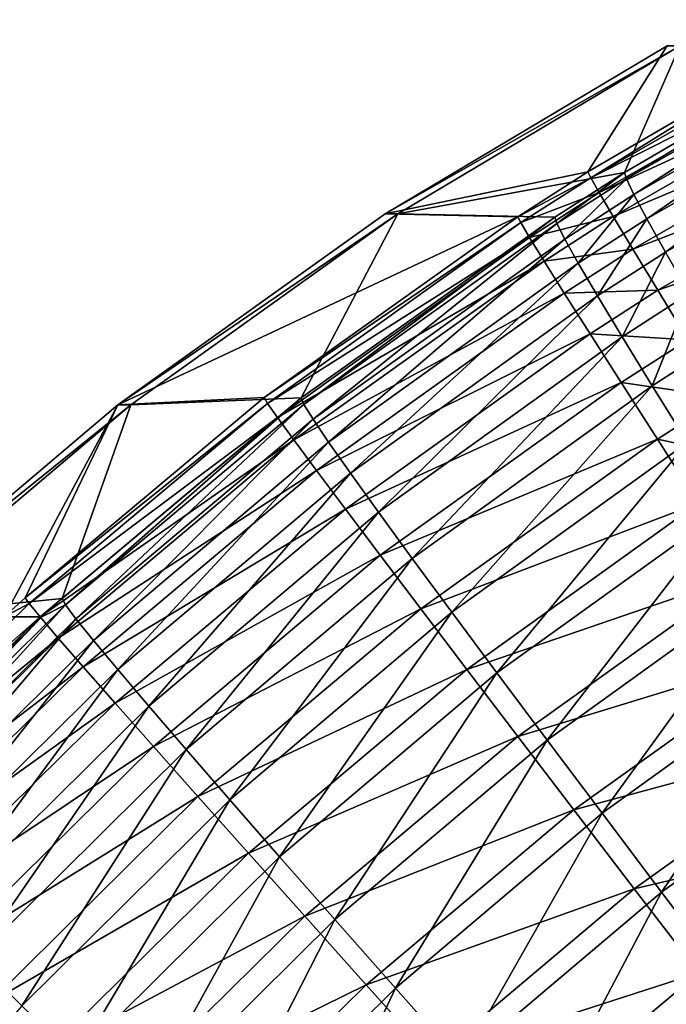
# Model space of a CAD drawing. Extents: x -30 to 30, y -30 to 83.
# Drawn here: x -1 to -1, y 82 to 83 of the extents above; entities that cross this region are included whole.
import ezdxf

# ---------------------------------------------------------------- set-up
doc = ezdxf.new("R2010")
doc.units = 0
doc.header["$MEASUREMENT"] = 0
doc.layers.add('L1', color=7, linetype='Continuous')

msp = doc.modelspace()

# ---------------------------------------------------------------- linework, layer by layer
at = {"layer": 'L1', "color": 7}
for points in [[(-0.954483, 82.77209, 82.22027), (-0.986157, 82.75895, 82.15478), (-1.093544, 82.69256, 82.22062)], [(-1.093544, 82.69256, 82.22062), (-0.95083, 82.76431, 82.28537), (-0.954483, 82.77209, 82.22027)], [(-0.967212, 82.75895, 63.75295), (-0.936571, 82.77151, 63.68755), (-1.075576, 82.69192, 63.68804)], [(-0.936571, 82.77151, 63.68755), (-1.071802, 82.68408, 63.62333), (-1.075576, 82.69192, 63.68804)], [(-0.936571, 82.77151, 63.68755), (-0.933507, 82.76343, 63.62272), (-1.071802, 82.68408, 63.62333)], [(-1.093544, 82.69256, 82.22062), (-1.089275, 82.68504, 82.28562), (-0.95083, 82.76431, 82.28537)], [(-0.944726, 82.75182, 82.34955), (-0.95083, 82.76431, 82.28537), (-1.089275, 82.68504, 82.28562)], [(-0.933507, 82.76343, 63.62272), (-1.065233, 82.67179, 63.55953), (-1.071802, 82.68408, 63.62333)], [(-0.933507, 82.76343, 63.62272), (-0.928003, 82.75068, 63.55881), (-1.065233, 82.67179, 63.55953)], [(-1.094972, 82.69556, 82.15512), (-1.055062, 82.75895, 76.05861), (-1.197062, 82.67433, 76.05935)], [(-1.1906, 82.67433, 69.8386), (-1.197062, 82.67433, 76.05935), (-1.048602, 82.75895, 69.83963)], [(-1.048602, 82.75895, 69.83963), (-1.197062, 82.67433, 76.05935), (-1.055062, 82.75895, 76.05861)], [(-1.076529, 82.69525, 63.75324), (-1.1906, 82.67433, 69.8386), (-1.048602, 82.75895, 69.83963)], [(-0.986157, 82.75895, 82.15478), (-1.055062, 82.75895, 76.05861), (-1.094972, 82.69556, 82.15512)], [(-0.986157, 82.75895, 82.15478), (-1.094972, 82.69556, 82.15512), (-1.093544, 82.69256, 82.22062)], [(-1.076529, 82.69525, 63.75324), (-1.048602, 82.75895, 69.83963), (-0.967212, 82.75895, 63.75295)], [(-0.967212, 82.75895, 63.75295), (-1.075576, 82.69192, 63.68804), (-1.076529, 82.69525, 63.75324)], [(-0.944726, 82.75182, 82.34955), (-1.089275, 82.68504, 82.28562), (-1.082194, 82.67302, 82.3497)], [(-1.082194, 82.67302, 82.3497), (-0.936214, 82.7347, 82.41237), (-0.944726, 82.75182, 82.34955)], [(-1.055912, 82.65515, 63.49708), (-1.065233, 82.67179, 63.55953), (-0.928003, 82.75068, 63.55881)], [(-1.055912, 82.65515, 63.49708), (-0.928003, 82.75068, 63.55881), (-0.920097, 82.73334, 63.49624)], [(-1.082194, 82.67302, 82.3497), (-1.072348, 82.6566, 82.41243), (-0.936214, 82.7347, 82.41237)], [(-0.925349, 82.71307, 82.47342), (-0.936214, 82.7347, 82.41237), (-1.072348, 82.6566, 82.41243)], [(-0.920097, 82.73334, 63.49624), (-1.0439, 82.63426, 63.4364), (-1.055912, 82.65515, 63.49708)], [(-0.925349, 82.71307, 82.47342), (-1.072348, 82.6566, 82.41243), (-1.059803, 82.63589, 82.47337)], [(-1.059803, 82.63589, 82.47337), (-0.912206, 82.68707, 82.53227), (-0.925349, 82.71307, 82.47342)], [(-1.094972, 82.69556, 82.15512), (-1.197062, 82.67433, 76.05935), (-1.130305, 82.67294, 82.15522)], [(-1.11165, 82.67276, 63.75334), (-1.1906, 82.67433, 69.8386), (-1.076529, 82.69525, 63.75324)], [(-1.093544, 82.69256, 82.22062), (-1.094972, 82.69556, 82.15512), (-1.130305, 82.67294, 82.15522)], [(-1.076529, 82.69525, 63.75324), (-1.110606, 82.66943, 63.68816), (-1.11165, 82.67276, 63.75334)], [(-1.076529, 82.69525, 63.75324), (-1.075576, 82.69192, 63.68804), (-1.110606, 82.66943, 63.68816)], [(-1.093544, 82.69256, 82.22062), (-1.130305, 82.67294, 82.15522), (-1.12881, 82.66996, 82.22069)], [(-1.12881, 82.66996, 82.22069), (-1.089275, 82.68504, 82.28562), (-1.093544, 82.69256, 82.22062)], [(-1.075576, 82.69192, 63.68804), (-1.106651, 82.66167, 63.62348), (-1.110606, 82.66943, 63.68816)], [(-1.075576, 82.69192, 63.68804), (-1.071802, 82.68408, 63.62333), (-1.106651, 82.66167, 63.62348)], [(-1.12881, 82.66996, 82.22069), (-1.124382, 82.66251, 82.28567), (-1.089275, 82.68504, 82.28562)], [(-1.082194, 82.67302, 82.3497), (-1.089275, 82.68504, 82.28562), (-1.124382, 82.66251, 82.28567)], [(-1.071802, 82.68408, 63.62333), (-1.09981, 82.64953, 63.55971), (-1.106651, 82.66167, 63.62348)], [(-1.071802, 82.68408, 63.62333), (-1.065233, 82.67179, 63.55953), (-1.09981, 82.64953, 63.55971)], [(-1.059803, 82.63589, 82.47337), (-1.044644, 82.61101, 82.53213), (-0.912206, 82.68707, 82.53227)], [(-1.130305, 82.67294, 82.15522), (-1.197062, 82.67433, 76.05935), (-1.331589, 82.57828, 76.06005)], [(-1.325125, 82.57828, 69.83762), (-1.331589, 82.57828, 76.06005), (-1.1906, 82.67433, 69.8386)], [(-1.1906, 82.67433, 69.8386), (-1.331589, 82.57828, 76.06005), (-1.197062, 82.67433, 76.05935)], [(-1.239391, 82.58171, 63.75368), (-1.325125, 82.57828, 69.83762), (-1.1906, 82.67433, 69.8386)], [(-1.239391, 82.58171, 63.75368), (-1.1906, 82.67433, 69.8386), (-1.11165, 82.67276, 63.75334)], [(-1.130305, 82.67294, 82.15522), (-1.331589, 82.57828, 76.06005), (-1.258036, 82.58191, 82.15554)], [(-1.12881, 82.66996, 82.22069), (-1.130305, 82.67294, 82.15522), (-1.258036, 82.58191, 82.15554)], [(-1.12881, 82.66996, 82.22069), (-1.258036, 82.58191, 82.15554), (-1.256288, 82.57899, 82.22092)], [(-1.256288, 82.57899, 82.22092), (-1.124382, 82.66251, 82.28567), (-1.12881, 82.66996, 82.22069)], [(-1.11165, 82.67276, 63.75334), (-1.238004, 82.57844, 63.68861), (-1.239391, 82.58171, 63.75368)], [(-1.11165, 82.67276, 63.75334), (-1.110606, 82.66943, 63.68816), (-1.238004, 82.57844, 63.68861)], [(-1.110606, 82.66943, 63.68816), (-1.233377, 82.57101, 63.62403), (-1.238004, 82.57844, 63.68861)], [(-1.110606, 82.66943, 63.68816), (-1.106651, 82.66167, 63.62348), (-1.233377, 82.57101, 63.62403)], [(-1.082194, 82.67302, 82.3497), (-1.124382, 82.66251, 82.28567), (-1.11705, 82.65063, 82.34973)], [(-1.11705, 82.65063, 82.34973), (-1.072348, 82.6566, 82.41243), (-1.082194, 82.67302, 82.3497)], [(-1.09013, 82.63309, 63.4973), (-1.09981, 82.64953, 63.55971), (-1.065233, 82.67179, 63.55953)], [(-1.09013, 82.63309, 63.4973), (-1.065233, 82.67179, 63.55953), (-1.055912, 82.65515, 63.49708)], [(-1.256288, 82.57899, 82.22092), (-1.251274, 82.57186, 82.28582), (-1.124382, 82.66251, 82.28567)], [(-1.11705, 82.65063, 82.34973), (-1.124382, 82.66251, 82.28567), (-1.251274, 82.57186, 82.28582)], [(-1.106651, 82.66167, 63.62348), (-1.225541, 82.55944, 63.56038), (-1.233377, 82.57101, 63.62403)], [(-1.106651, 82.66167, 63.62348), (-1.09981, 82.64953, 63.55971), (-1.225541, 82.55944, 63.56038)], [(-1.11705, 82.65063, 82.34973), (-1.106864, 82.63441, 82.41243), (-1.072348, 82.6566, 82.41243)], [(-1.059803, 82.63589, 82.47337), (-1.072348, 82.6566, 82.41243), (-1.106864, 82.63441, 82.41243)], [(-1.055912, 82.65515, 63.49708), (-1.077675, 82.61245, 63.43664), (-1.09013, 82.63309, 63.4973)], [(-1.055912, 82.65515, 63.49708), (-1.0439, 82.63426, 63.4364), (-1.077675, 82.61245, 63.43664)], [(-1.11705, 82.65063, 82.34973), (-1.251274, 82.57186, 82.28582), (-1.243027, 82.56055, 82.34977)], [(-1.243027, 82.56055, 82.34977), (-1.106864, 82.63441, 82.41243), (-1.11705, 82.65063, 82.34973)], [(-1.21455, 82.54382, 63.49807), (-1.225541, 82.55944, 63.56038), (-1.09981, 82.64953, 63.55971)], [(-1.21455, 82.54382, 63.49807), (-1.09981, 82.64953, 63.55971), (-1.09013, 82.63309, 63.4973)], [(-1.243027, 82.56055, 82.34977), (-1.231602, 82.54515, 82.41238), (-1.106864, 82.63441, 82.41243)], [(-1.093891, 82.61395, 82.47334), (-1.106864, 82.63441, 82.41243), (-1.231602, 82.54515, 82.41238)], [(-1.059803, 82.63589, 82.47337), (-1.106864, 82.63441, 82.41243), (-1.093891, 82.61395, 82.47334)], [(-1.093891, 82.61395, 82.47334), (-1.044644, 82.61101, 82.53213), (-1.059803, 82.63589, 82.47337)], [(-1.062528, 82.58777, 63.37815), (-1.077675, 82.61245, 63.43664), (-1.0439, 82.63426, 63.4364)], [(-1.062528, 82.58777, 63.37815), (-1.0439, 82.63426, 63.4364), (-1.029279, 82.60926, 63.37788)], [(-1.09013, 82.63309, 63.4973), (-1.200474, 82.52425, 63.43752), (-1.21455, 82.54382, 63.49807)], [(-1.09013, 82.63309, 63.4973), (-1.077675, 82.61245, 63.43664), (-1.200474, 82.52425, 63.43752)], [(-1.093891, 82.61395, 82.47334), (-1.231602, 82.54515, 82.41238), (-1.217076, 82.52577, 82.4732)], [(-1.217076, 82.52577, 82.4732), (-1.078219, 82.5894, 82.53208), (-1.093891, 82.61395, 82.47334)], [(-1.183409, 82.50087, 63.37913), (-1.200474, 82.52425, 63.43752), (-1.077675, 82.61245, 63.43664)], [(-1.183409, 82.50087, 63.37913), (-1.077675, 82.61245, 63.43664), (-1.062528, 82.58777, 63.37815)], [(-1.093891, 82.61395, 82.47334), (-1.078219, 82.5894, 82.53208), (-1.044644, 82.61101, 82.53213)], [(-1.026972, 82.58215, 82.5883), (-1.044644, 82.61101, 82.53213), (-1.078219, 82.5894, 82.53208)], [(-1.029279, 82.60926, 63.37788), (-1.044789, 82.5592, 63.32221), (-1.062528, 82.58777, 63.37815)], [(-1.217076, 82.52577, 82.4732), (-1.199546, 82.50251, 82.53184), (-1.078219, 82.5894, 82.53208)], [(-1.059953, 82.56091, 82.58823), (-1.078219, 82.5894, 82.53208), (-1.199546, 82.50251, 82.53184)], [(-1.026972, 82.58215, 82.5883), (-1.078219, 82.5894, 82.53208), (-1.059953, 82.56091, 82.58823)], [(-1.062528, 82.58777, 63.37815), (-1.163466, 82.47383, 63.32329), (-1.183409, 82.50087, 63.37913)], [(-1.062528, 82.58777, 63.37815), (-1.044789, 82.5592, 63.32221), (-1.163466, 82.47383, 63.32329)], [(-1.331589, 82.57828, 76.06005), (-1.378381, 82.48103, 82.15579), (-1.258036, 82.58191, 82.15554)], [(-1.256288, 82.57899, 82.22092), (-1.258036, 82.58191, 82.15554), (-1.378381, 82.48103, 82.15579)], [(-1.359738, 82.4808, 63.75401), (-1.325125, 82.57828, 69.83762), (-1.239391, 82.58171, 63.75368)], [(-1.239391, 82.58171, 63.75368), (-1.358011, 82.47765, 63.68903), (-1.359738, 82.4808, 63.75401)], [(-1.239391, 82.58171, 63.75368), (-1.238004, 82.57844, 63.68861), (-1.358011, 82.47765, 63.68903)], [(-1.059953, 82.56091, 82.58823), (-1.006906, 82.54948, 82.64151), (-1.026972, 82.58215, 82.5883)], [(-1.457725, 82.47145, 76.0607), (-1.388868, 82.47145, 82.15581), (-1.331589, 82.57828, 76.06005)], [(-1.451259, 82.47145, 69.83671), (-1.457725, 82.47145, 76.0607), (-1.325125, 82.57828, 69.83762)], [(-1.325125, 82.57828, 69.83762), (-1.457725, 82.47145, 76.0607), (-1.331589, 82.57828, 76.06005)], [(-1.359738, 82.4808, 63.75401), (-1.451259, 82.47145, 69.83671), (-1.325125, 82.57828, 69.83762)], [(-1.331589, 82.57828, 76.06005), (-1.388868, 82.47145, 82.15581), (-1.378381, 82.48103, 82.15579)], [(-1.256288, 82.57899, 82.22092), (-1.378381, 82.48103, 82.15579), (-1.376376, 82.47821, 82.22109)], [(-1.376376, 82.47821, 82.22109), (-1.251274, 82.57186, 82.28582), (-1.256288, 82.57899, 82.22092)], [(-1.238004, 82.57844, 63.68861), (-1.352737, 82.4706, 63.62456), (-1.358011, 82.47765, 63.68903)], [(-1.238004, 82.57844, 63.68861), (-1.233377, 82.57101, 63.62403), (-1.352737, 82.4706, 63.62456)], [(-1.376376, 82.47821, 82.22109), (-1.370793, 82.47145, 82.28589), (-1.251274, 82.57186, 82.28582)], [(-1.243027, 82.56055, 82.34977), (-1.251274, 82.57186, 82.28582), (-1.370793, 82.47145, 82.28589)], [(-1.233377, 82.57101, 63.62403), (-1.343952, 82.4597, 63.56101), (-1.352737, 82.4706, 63.62456)], [(-1.233377, 82.57101, 63.62403), (-1.225541, 82.55944, 63.56038), (-1.343952, 82.4597, 63.56101)], [(-1.243027, 82.56055, 82.34977), (-1.370793, 82.47145, 82.28589), (-1.361669, 82.4608, 82.34975)], [(-1.361669, 82.4608, 82.34975), (-1.231602, 82.54515, 82.41238), (-1.243027, 82.56055, 82.34977)], [(-1.059953, 82.56091, 82.58823), (-1.199546, 82.50251, 82.53184), (-1.17913, 82.47555, 82.5879)], [(-1.17913, 82.47555, 82.5879), (-1.039216, 82.52869, 82.64141), (-1.059953, 82.56091, 82.58823)], [(-1.059953, 82.56091, 82.58823), (-1.039216, 82.52869, 82.64141), (-1.006906, 82.54948, 82.64151)], [(-1.331714, 82.44501, 63.4988), (-1.343952, 82.4597, 63.56101), (-1.225541, 82.55944, 63.56038)], [(-1.331714, 82.44501, 63.4988), (-1.225541, 82.55944, 63.56038), (-1.21455, 82.54382, 63.49807)], [(-1.140779, 82.4433, 63.27037), (-1.163466, 82.47383, 63.32329), (-1.044789, 82.5592, 63.32221)], [(-1.140779, 82.4433, 63.27037), (-1.044789, 82.5592, 63.32221), (-1.024577, 82.52693, 63.2692)], [(-1.361669, 82.4608, 82.34975), (-1.349066, 82.44632, 82.41226), (-1.231602, 82.54515, 82.41238)], [(-1.217076, 82.52577, 82.4732), (-1.231602, 82.54515, 82.41238), (-1.349066, 82.44632, 82.41226)], [(-1.21455, 82.54382, 63.49807), (-1.316103, 82.42664, 63.43835), (-1.331714, 82.44501, 63.4988)], [(-1.21455, 82.54382, 63.49807), (-1.200474, 82.52425, 63.43752), (-1.316103, 82.42664, 63.43835)], [(-1.217076, 82.52577, 82.4732), (-1.349066, 82.44632, 82.41226), (-1.333068, 82.42812, 82.47299)], [(-1.333068, 82.42812, 82.47299), (-1.199546, 82.50251, 82.53184), (-1.217076, 82.52577, 82.4732)], [(-1.17913, 82.47555, 82.5879), (-1.155964, 82.44506, 82.64101), (-1.039216, 82.52869, 82.64141)], [(-1.016147, 82.49293, 82.69129), (-1.039216, 82.52869, 82.64141), (-1.155964, 82.44506, 82.64101)], [(-1.024577, 82.52693, 63.2692), (-1.115498, 82.40949, 63.22073), (-1.140779, 82.4433, 63.27037)], [(-1.024577, 82.52693, 63.2692), (-1.002026, 82.49118, 63.21947), (-1.115498, 82.40949, 63.22073)], [(-1.297224, 82.40472, 63.38006), (-1.316103, 82.42664, 63.43835), (-1.200474, 82.52425, 63.43752)], [(-1.297224, 82.40472, 63.38006), (-1.200474, 82.52425, 63.43752), (-1.183409, 82.50087, 63.37913)], [(-1.333068, 82.42812, 82.47299), (-1.313781, 82.40632, 82.53154), (-1.199546, 82.50251, 82.53184)], [(-1.17913, 82.47555, 82.5879), (-1.199546, 82.50251, 82.53184), (-1.313781, 82.40632, 82.53154)], [(-1.183409, 82.50087, 63.37913), (-1.275201, 82.37937, 63.32432), (-1.297224, 82.40472, 63.38006)], [(-1.183409, 82.50087, 63.37913), (-1.163466, 82.47383, 63.32329), (-1.275201, 82.37937, 63.32432)], [(-1.016147, 82.49293, 82.69129), (-1.155964, 82.44506, 82.64101), (-1.130204, 82.41125, 82.69081)], [(-1.130204, 82.41125, 82.69081), (-0.990901, 82.4539, 82.73751), (-1.016147, 82.49293, 82.69129)], [(-1.08779, 82.37264, 63.17468), (-1.115498, 82.40949, 63.22073), (-1.002026, 82.49118, 63.21947)], [(-1.08779, 82.37264, 63.17468), (-1.002026, 82.49118, 63.21947), (-0.977287, 82.45219, 63.17334)], [(-1.369978, 82.47145, 63.75404), (-1.451259, 82.47145, 69.83671), (-1.359738, 82.4808, 63.75401)], [(-1.376376, 82.47821, 82.22109), (-1.378381, 82.48103, 82.15579), (-1.388868, 82.47145, 82.15581)], [(-1.359738, 82.4808, 63.75401), (-1.358011, 82.47765, 63.68903), (-1.369978, 82.47145, 63.75404)], [(-1.376376, 82.47821, 82.22109), (-1.388868, 82.47145, 82.15581), (-1.488979, 82.36748, 82.22119)], [(-1.488979, 82.36748, 82.22119), (-1.370793, 82.47145, 82.28589), (-1.376376, 82.47821, 82.22109)], [(-1.369978, 82.47145, 63.75404), (-1.358011, 82.47765, 63.68903), (-1.470535, 82.36692, 63.68943)], [(-1.358011, 82.47765, 63.68903), (-1.464642, 82.36032, 63.62505), (-1.470535, 82.36692, 63.68943)], [(-1.358011, 82.47765, 63.68903), (-1.352737, 82.4706, 63.62456), (-1.464642, 82.36032, 63.62505)], [(-1.17913, 82.47555, 82.5879), (-1.313781, 82.40632, 82.53154), (-1.291334, 82.38105, 82.58752)], [(-1.291334, 82.38105, 82.58752), (-1.155964, 82.44506, 82.64101), (-1.17913, 82.47555, 82.5879)], [(-1.488979, 82.36748, 82.22119), (-1.482848, 82.36115, 82.2859), (-1.370793, 82.47145, 82.28589)], [(-1.361669, 82.4608, 82.34975), (-1.370793, 82.47145, 82.28589), (-1.482848, 82.36115, 82.2859)], [(-1.472597, 82.36992, 63.75432), (-1.451259, 82.47145, 69.83671), (-1.369978, 82.47145, 63.75404)], [(-1.369978, 82.47145, 63.75404), (-1.470535, 82.36692, 63.68943), (-1.472597, 82.36992, 63.75432)], [(-1.352737, 82.4706, 63.62456), (-1.454956, 82.35016, 63.56159), (-1.464642, 82.36032, 63.62505)], [(-1.352737, 82.4706, 63.62456), (-1.343952, 82.4597, 63.56101), (-1.454956, 82.35016, 63.56159)], [(-1.25018, 82.35078, 63.27148), (-1.275201, 82.37937, 63.32432), (-1.163466, 82.47383, 63.32329)], [(-1.25018, 82.35078, 63.27148), (-1.163466, 82.47383, 63.32329), (-1.140779, 82.4433, 63.27037)], [(-1.361669, 82.4608, 82.34975), (-1.482848, 82.36115, 82.2859), (-1.47289, 82.35124, 82.34967)], [(-1.47289, 82.35124, 82.34967), (-1.349066, 82.44632, 82.41226), (-1.361669, 82.4608, 82.34975)], [(-1.44154, 82.33653, 63.49948), (-1.454956, 82.35016, 63.56159), (-1.343952, 82.4597, 63.56101)], [(-1.44154, 82.33653, 63.49948), (-1.343952, 82.4597, 63.56101), (-1.331714, 82.44501, 63.4988)], [(-1.130204, 82.41125, 82.69081), (-1.102022, 82.37435, 82.73697), (-0.990901, 82.4539, 82.73751)], [(-0.963648, 82.41184, 82.77977), (-0.990901, 82.4539, 82.73751), (-1.102022, 82.37435, 82.73697)], [(-0.977287, 82.45219, 63.17334), (-1.05784, 82.33296, 63.13253), (-1.08779, 82.37264, 63.17468)], [(-0.977287, 82.45219, 63.17334), (-0.950523, 82.4102, 63.13114), (-1.05784, 82.33296, 63.13253)], [(-1.47289, 82.35124, 82.34967), (-1.459172, 82.3378, 82.41209), (-1.349066, 82.44632, 82.41226)], [(-1.333068, 82.42812, 82.47299), (-1.349066, 82.44632, 82.41226), (-1.459172, 82.3378, 82.41209)], [(-1.331714, 82.44501, 63.4988), (-1.424483, 82.31949, 63.43913), (-1.44154, 82.33653, 63.49948)], [(-1.331714, 82.44501, 63.4988), (-1.316103, 82.42664, 63.43835), (-1.424483, 82.31949, 63.43913)], [(-1.291334, 82.38105, 82.58752), (-1.265878, 82.3525, 82.64055), (-1.155964, 82.44506, 82.64101)], [(-1.130204, 82.41125, 82.69081), (-1.155964, 82.44506, 82.64101), (-1.265878, 82.3525, 82.64055)], [(-1.140779, 82.4433, 63.27037), (-1.222327, 82.31913, 63.22191), (-1.25018, 82.35078, 63.27148)], [(-1.140779, 82.4433, 63.27037), (-1.115498, 82.40949, 63.22073), (-1.222327, 82.31913, 63.22191)], [(-1.333068, 82.42812, 82.47299), (-1.459172, 82.3378, 82.41209), (-1.441784, 82.32091, 82.47274)], [(-1.441784, 82.32091, 82.47274), (-1.313781, 82.40632, 82.53154), (-1.333068, 82.42812, 82.47299)], [(-1.403898, 82.29917, 63.38093), (-1.424483, 82.31949, 63.43913), (-1.316103, 82.42664, 63.43835)], [(-1.403898, 82.29917, 63.38093), (-1.316103, 82.42664, 63.43835), (-1.297224, 82.40472, 63.38006)], [(-1.130204, 82.41125, 82.69081), (-1.265878, 82.3525, 82.64055), (-1.237582, 82.32085, 82.69028)], [(-1.237582, 82.32085, 82.69028), (-1.102022, 82.37435, 82.73697), (-1.130204, 82.41125, 82.69081)], [(-0.963648, 82.41184, 82.77977), (-1.102022, 82.37435, 82.73697), (-1.071607, 82.3346, 82.77918)], [(-1.071607, 82.3346, 82.77918), (-0.93457, 82.36704, 82.81779), (-0.963648, 82.41184, 82.77977)], [(-1.441784, 82.32091, 82.47274), (-1.420843, 82.30071, 82.5312), (-1.313781, 82.40632, 82.53154)], [(-1.291334, 82.38105, 82.58752), (-1.313781, 82.40632, 82.53154), (-1.420843, 82.30071, 82.5312)], [(-1.191825, 82.28463, 63.17593), (-1.222327, 82.31913, 63.22191), (-1.115498, 82.40949, 63.22073)], [(-1.191825, 82.28463, 63.17593), (-1.115498, 82.40949, 63.22073), (-1.08779, 82.37264, 63.17468)], [(-1.025847, 82.29074, 63.09457), (-1.05784, 82.33296, 63.13253), (-0.950523, 82.4102, 63.13114)], [(-1.297224, 82.40472, 63.38006), (-1.37992, 82.2757, 63.32527), (-1.403898, 82.29917, 63.38093)], [(-1.297224, 82.40472, 63.38006), (-1.275201, 82.37937, 63.32432), (-1.37992, 82.2757, 63.32527)], [(-1.291334, 82.38105, 82.58752), (-1.420843, 82.30071, 82.5312), (-1.396488, 82.27731, 82.5871)], [(-1.396488, 82.27731, 82.5871), (-1.265878, 82.3525, 82.64055), (-1.291334, 82.38105, 82.58752)], [(-1.352709, 82.24925, 63.27252), (-1.37992, 82.2757, 63.32527), (-1.275201, 82.37937, 63.32432)], [(-1.352709, 82.24925, 63.27252), (-1.275201, 82.37937, 63.32432), (-1.25018, 82.35078, 63.27148)], [(-1.237582, 82.32085, 82.69028), (-1.206636, 82.28631, 82.73638), (-1.102022, 82.37435, 82.73697)], [(-1.071607, 82.3346, 82.77918), (-1.102022, 82.37435, 82.73697), (-1.206636, 82.28631, 82.73638)], [(-1.08779, 82.37264, 63.17468), (-1.158876, 82.2475, 63.13384), (-1.191825, 82.28463, 63.17593)], [(-1.08779, 82.37264, 63.17468), (-1.05784, 82.33296, 63.13253), (-1.158876, 82.2475, 63.13384)], [(-1.071607, 82.3346, 82.77918), (-1.039162, 82.29227, 82.81715), (-0.93457, 82.36704, 82.81779)], [(-1.396488, 82.27731, 82.5871), (-1.368881, 82.25089, 82.64005), (-1.265878, 82.3525, 82.64055)], [(-1.237582, 82.32085, 82.69028), (-1.265878, 82.3525, 82.64055), (-1.368881, 82.25089, 82.64005)], [(-1.25018, 82.35078, 63.27148), (-1.322443, 82.21996, 63.22302), (-1.352709, 82.24925, 63.27252)], [(-1.25018, 82.35078, 63.27148), (-1.222327, 82.31913, 63.22191), (-1.322443, 82.21996, 63.22302)], [(-1.071607, 82.3346, 82.77918), (-1.206636, 82.28631, 82.73638), (-1.173245, 82.24911, 82.77854)], [(-1.173245, 82.24911, 82.77854), (-1.039162, 82.29227, 82.81715), (-1.071607, 82.3346, 82.77918)], [(-1.123699, 82.20801, 63.09593), (-1.158876, 82.2475, 63.13384), (-1.05784, 82.33296, 63.13253)], [(-1.123699, 82.20801, 63.09593), (-1.05784, 82.33296, 63.13253), (-1.025847, 82.29074, 63.09457)], [(-1.237582, 82.32085, 82.69028), (-1.368881, 82.25089, 82.64005), (-1.338207, 82.2216, 82.68972)], [(-1.338207, 82.2216, 82.68972), (-1.206636, 82.28631, 82.73638), (-1.237582, 82.32085, 82.69028)], [(-1.289322, 82.18805, 63.17711), (-1.322443, 82.21996, 63.22302), (-1.222327, 82.31913, 63.22191)], [(-1.289322, 82.18805, 63.17711), (-1.222327, 82.31913, 63.22191), (-1.191825, 82.28463, 63.17593)], [(-1.403898, 82.29917, 63.38093), (-1.37992, 82.2757, 63.32527), (-1.477405, 82.16254, 63.32617)], [(-1.173245, 82.24911, 82.77854), (-1.137635, 82.20951, 82.81647), (-1.039162, 82.29227, 82.81715)], [(-1.004906, 82.24764, 82.85063), (-1.039162, 82.29227, 82.81715), (-1.137635, 82.20951, 82.81647)], [(-1.025847, 82.29074, 63.09457), (-1.086527, 82.1664, 63.06244), (-1.123699, 82.20801, 63.09593)], [(-1.025847, 82.29074, 63.09457), (-0.992022, 82.24625, 63.06105), (-1.086527, 82.1664, 63.06244)], [(-1.338207, 82.2216, 82.68972), (-1.30467, 82.18966, 82.73575), (-1.206636, 82.28631, 82.73638)], [(-1.173245, 82.24911, 82.77854), (-1.206636, 82.28631, 82.73638), (-1.30467, 82.18966, 82.73575)], [(-1.191825, 82.28463, 63.17593), (-1.253564, 82.15373, 63.13507), (-1.289322, 82.18805, 63.17711)], [(-1.191825, 82.28463, 63.17593), (-1.158876, 82.2475, 63.13384), (-1.253564, 82.15373, 63.13507)], [(-1.49437, 82.16405, 82.58664), (-1.368881, 82.25089, 82.64005), (-1.396488, 82.27731, 82.5871)]]:
    msp.add_3dface(points, dxfattribs=at)

doc.saveas('drawing.dxf')
